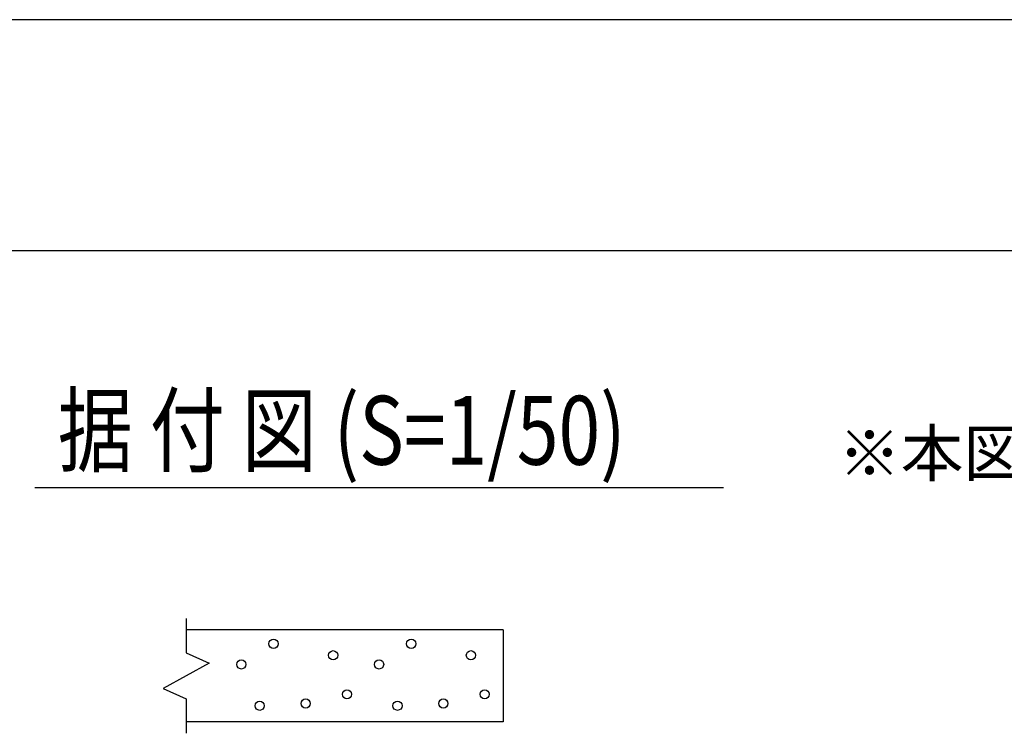
# Model space of a CAD drawing. Extents: x -7 to 21716, y -699 to 14644.
# Drawn here: x 1137 to 3282, y 13090 to 14644 of the extents above; entities that cross this region are included whole.
import ezdxf

# ---------------------------------------------------------------- set-up
doc = ezdxf.new("R2010")
doc.units = 0
doc.header["$LTSCALE"] = 70
for name, color, linetype in [('_0-0_0', 7, 'CONTINUOUS'), ('_0-1_LAYER_1', 7, 'CONTINUOUS'), ('_0-2_LAYER_2', 7, 'CONTINUOUS')]:
    doc.layers.add(name, color=color, linetype=linetype)
doc.styles.get("Standard").update_dxf_attribs({"font": 'txt', "bigfont": 'bigfont.shx'})

msp = doc.modelspace()

# ---------------------------------------------------------------- linework, layer by layer
at = {"layer": '_0-0_0', "color": 7, "linetype": 'Continuous'}
msp.add_line((21716.5, 14644.2), (-6.6, 14644.2), dxfattribs=at)
at = {"layer": '_0-0_0', "color": 3, "linetype": 'Continuous'}
msp.add_line((20915.8, 14140.5), (768.4, 14140.5), dxfattribs=at)
at = {"layer": '_0-1_LAYER_1', "color": 7, "linetype": 'Continuous'}
for p, q in [((1500, 13340), (1500, 13265)), ((2190, 13315), (1500, 13315)), ((2190, 13315), (2190, 13115)), ((1500, 13265), (1550, 13242.5)), ((1550, 13242.5), (1450, 13187.5)), ((1450, 13187.5), (1500, 13165)), ((1500, 13165), (1500, 13090)), ((2190, 13115), (1500, 13115))]:
    msp.add_line(p, q, dxfattribs=at)
for centre in [(1690, 13285), (1990, 13285), (1820, 13260), (2120, 13260), (1620, 13240), (1920, 13240), (1850, 13175), (2150, 13175), (1660, 13150), (1760, 13155), (1960, 13150), (2060, 13155)]:
    msp.add_circle(centre, 10, dxfattribs=at)
at = {"layer": '_0-2_LAYER_2', "color": 7, "linetype": 'Continuous'}
msp.add_line((1170, 13625), (2670, 13625), dxfattribs=at)

# ---------------------------------------------------------------- texts
at = {"layer": '_0-2_LAYER_2', "color": 7, "width": 0.8}
msp.add_text('据 付 図 (S=1/50)', height=150, dxfattribs=at).set_placement((1220, 13675))
at = {"layer": '_0-2_LAYER_2', "color": 7}
msp.add_text('※本図の仕様は道路側から見て親扉が左側(L)です。', height=100, dxfattribs=at).set_placement((2920, 13650))

doc.saveas('drawing.dxf')
